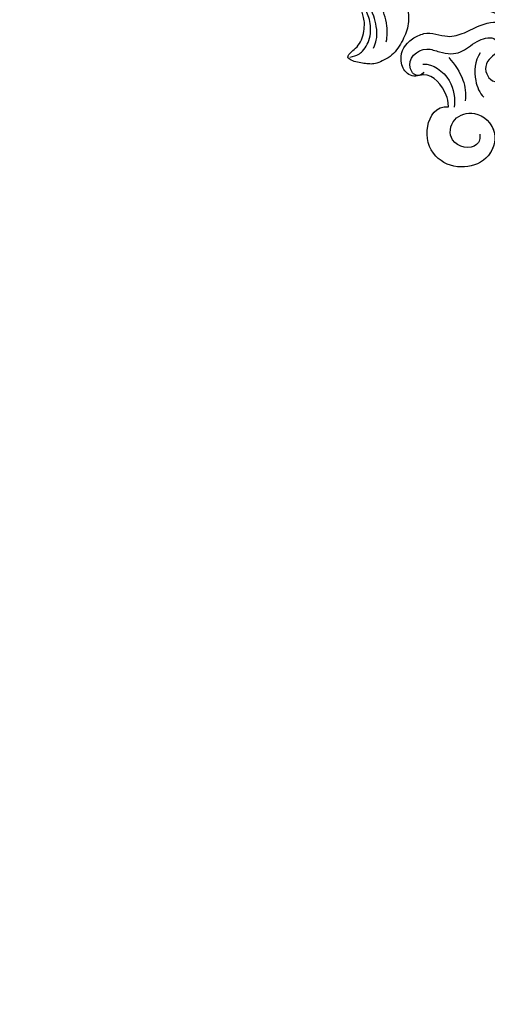
# Model space of a CAD drawing. Units: millimetres. Extents: x 4237 to 8437, y 3463 to 4948.
# Drawn here: x 5202 to 5272, y 4308 to 4455 of the extents above; entities that cross this region are included whole.
import ezdxf

# ---------------------------------------------------------------- set-up
doc = ezdxf.new("R2010")
doc.units = ezdxf.units.MM
doc.linetypes.add('HIDDEN', pattern=[9.525, 6.35, -3.175])
doc.layers.add('A-04.尺寸標註', color=4, linetype='Continuous')
doc.layers.add('H-08.木作(細線)', color=8, linetype='Continuous')
doc.layers.add('logo', color=8, linetype='Continuous', plot=False)
doc.styles.get("Standard").update_dxf_attribs({"font": 'arial.ttf'})
doc.styles.add('新細明體', font='txt')
doc.dimstyles.new('5', dxfattribs={"dimtxt": 12.5, "dimasz": 3.75, "dimexe": 2.5, "dimexo": 2.5, "dimgap": 1.5, "dimtad": 2, "dimdec": 0, "dimtxsty": '新細明體', "dimblk": 'ARCHTICK', "dimcen": 5, "dimclrd": 8, "dimclre": 8, "dimclrt": 4, "dimadec": 0, "dimazin": 0, "dimtfac": 1, "dimtdec": 0, "dimtix": 1, "dimtmove": 2, "dimatfit": 3, "dimldrblk": 'OPEN90', "dimfxl": 1.25, "dimlwd": 9, "dimlwe": 9, "dimarcsym": 0})

# ---------------------------------------------------------------- blocks, each defined once
blk = doc.blocks.new('_ArchTick')
at = {"color": 0, "linetype": 'ByBlock', "const_width": 0.15}
blk.add_lwpolyline([(-0.5, -0.5), (0.5, 0.5)], dxfattribs=at)
blk = doc.blocks.new('*D60')
at = {"layer": 'A-04.尺寸標註', "color": 8, "linetype": 'HIDDEN', "lineweight": 9, "ltscale": 0.5, "transparency": 16777216}
for p, q in [((4915.03, 4347.49), (4915.03, 4777.22)), ((5675.9, 4563.1), (5675.9, 4777.22))]:
    blk.add_line(p, q, dxfattribs=at)
at = {"layer": 'A-04.尺寸標註', "color": 8, "lineweight": 9, "ltscale": 0.5, "transparency": 16777216}
blk.add_line((4915.03, 4774.72), (5675.9, 4774.72), dxfattribs=at)
at = {"layer": 'DEFPOINTS', "color": 0, "ltscale": 0.5, "transparency": 16777216}
for p in [(5675.9, 4774.72), (5675.9, 4560.6), (4915.03, 4344.99)]:
    blk.add_point(p, dxfattribs=at)
at = {"layer": 'A-04.尺寸標註', "color": 8, "lineweight": 9, "ltscale": 0.5, "transparency": 16777216, "xscale": 3.75, "yscale": 3.75, "zscale": 3.75, "rotation": 180}
blk.add_blockref('_ArchTick', (4915.03, 4774.72), dxfattribs=at)
at = {"layer": 'A-04.尺寸標註', "color": 8, "lineweight": 9, "ltscale": 0.5, "transparency": 16777216, "xscale": 3.75, "yscale": 3.75, "zscale": 3.75}
blk.add_blockref('_ArchTick', (5675.9, 4774.72), dxfattribs=at)
at = {"layer": 'A-04.尺寸標註', "color": 4, "ltscale": 0.5, "transparency": 16777216, "insert": (5295.47, 4783.26), "char_height": 12.5, "attachment_point": 5, "style": '新細明體'}
blk.add_mtext('761', dxfattribs=at)
blk = doc.blocks.new('_Open90')
at = {"color": 0, "linetype": 'ByBlock', "lineweight": -2}
for p, q in [((-0.5, 0.5), (0, 0)), ((0, 0), (-1, 0)), ((0, 0), (-0.5, -0.5))]:
    blk.add_line(p, q, dxfattribs=at)
blk = doc.blocks.new('logo')
at = {"layer": 'logo'}
h = blk.add_hatch(color=256, dxfattribs=at)
edge = h.paths.add_edge_path()
edge.add_ellipse((0, 1), major_axis=(0.323, 0.566), ratio=0.659111, start_angle=263.85756, end_angle=429.82505)
edge.add_arc((0, 1), 0.399, 258.99674, 261.058)
edge.add_ellipse((0, 1), major_axis=(0.314, 0.551), ratio=0.659838, start_angle=263.24299, end_angle=428.51951, ccw=False)
edge.add_arc((0, 0), 0.0433, 263.99618, 282.4455)
edge = h.paths.add_edge_path()
edge.add_ellipse((0, 1), major_axis=(0.314, 0.551), ratio=0.659838, start_angle=70.27444, end_angle=262.83939, ccw=False)
edge.add_arc((0, 1), 0.237, 245.23231, 248.25565, ccw=False)
edge.add_ellipse((0, 1), major_axis=(0.323, 0.566), ratio=0.659111, start_angle=71.19986, end_angle=263.58748)
edge.add_arc((0, 0), 0.0389, 266.46583, 288.3928, ccw=False)
edge = h.paths.add_edge_path(flags=17)
edge.add_line((0, 1), (0, 1))
edge.add_arc((0, 1), 0.399, 261.058, 296.46993, ccw=False)
edge.add_ellipse((0, 1), major_axis=(0.314, 0.551), ratio=0.659838, start_angle=68.51951, end_angle=70.27444)
edge.add_arc((0, 1), 0.237, 248.25565, 287.73285)
edge.add_arc((0, 1), 0.155, 119.27349, 139.70057)
edge.add_arc((0, 1), 0.526, 137.2638, 146.32964)
edge.add_arc((1, 0), 0.794, 150.49544, 153.13315)
edge.add_arc((0, 0), 0.799, 100.81859, 103.20768, ccw=False)
edge.add_arc((0, 1), 0.325, 138.92308, 148.89478, ccw=False)
edge.add_arc((1, 0), 0.758, 124.46569, 138.40018, ccw=False)
edge = h.paths.add_edge_path()
edge.add_arc((0, 1), 0.237, 233.35956, 245.23231)
edge.add_ellipse((0, 1), major_axis=(0.323, 0.566), ratio=0.659111, start_angle=69.82505, end_angle=71.19986, ccw=False)
edge.add_arc((0, 1), 0.399, 251.19228, 258.99674, ccw=False)
h.paths.add_polyline_path([(0, 1, -0.021859), (0, 1, -0.004955), (0, 1, 0.012967), (0, 1, 0.223317), (0, 1, 0.425243), (0, 1, 0.393247), (0, 1, -0.084558), (0, 1, 0.019194), (0, 1, 0.004726), (0, 1, 0.021148), (0, 1, -0.080721), (0, 1, -0.104113), (0, 1, -0.094873), (0, 1, -0.207877), (0, 1, -0.223034), (0, 1, -0.16869)], flags=17)
h.paths.add_polyline_path([(0, 1, 0.088592), (0, 1, 0.140724), (0, 1, -0.012272), (0, 1, -0.041532), (0, 1, 0.005558), (0, 1, -0.187874)], flags=17)
h.paths.add_polyline_path([(0, 1, 0.011592), (0, 1, 0.056884), (0, 1, -0.271208), (0, 1, -0.679677), (0, 1, -0.290071), (0, 1, -0.103922), (0, 1, 0.053349), (0, 1, -0.004508), (0, 1, 0.220604), (0, 1, -0.015501), (0, 1, 0.008768), (0, 1, 0.029539), (0, 1, 1.009367)], flags=17)
h.paths.add_polyline_path([(0, 1, -0.008928), (0, 1, -0.347678), (0, 1, 0.00727), (0, 1, -0.035606), (0, 1, 0.01139), (0, 1, 0.012101), (0, 1, 0.461639)], flags=17)
h.paths.add_polyline_path([(0, 1, 0.433181), (0, 1, 0.04486), (0, 1, -0.026783), (0, 1, -0.142026), (0, 1, -0.307429), (0, 1, -0.953401), (0, 1, 0.069613), (0, 1, 0.042891), (0, 1, -0.067719), (0, 1, 0.893379)], flags=17)
h.paths.add_polyline_path([(0, 1, -0.009243), (0, 1, -0.026651), (0, 1, 0.013684), (0, 1, 0.174326), (0, 1, 0.391287), (0, 1, 0.210555), (0, 1), (0, 1, 0.001326), (0, 1, -0.005065), (0, 1, -0.027528), (0, 1, -0.195292), (0, 1, -0.659298)], flags=17)
h.paths.add_polyline_path([(0, 1, 0.023127), (0, 1, 0.184672), (0, 1, 0.098355), (0, 1, -0.009788), (0, 1, -0.240413)], flags=17)
h.paths.add_polyline_path([(0, 1, -0.002039), (0, 1, 0.07599), (0, 1, 0.108431), (0, 1, -0.004552), (0, 1, -0.028332), (0, 1, -0.123708)], flags=17)
h.paths.add_polyline_path([(0, 1, -0.55173), (0, 1, -0.18979), (0, 1, -0.013881), (0, 1, 0.011039), (0, 1, 0.022162), (0, 1, -0.010966), (0, 1, -0.001761), (0, 1, 0.034744), (0, 1, 0.086103), (0, 1, 0.506659), (0, 1, 0.355205), (0, 1, 0.093422), (0, 1, 0.017263), (0, 1, -0.31391)], flags=17)
h.paths.add_polyline_path([(0, 1, -0.009702), (0, 1, -0.004936), (0, 1, -0.035369), (0, 1, -0.002587), (0, 1, 0.014405), (0, 1, -0.020509)], flags=17)
h.paths.add_polyline_path([(0, 1, -0.007857), (0, 1, 0.009702), (0, 1, 0.020509), (0, 1, 0.000681), (0, 1, -0.002588), (0, 0, -0.013713), (0, 1, -0.01198)], flags=17)
h.paths.add_polyline_path([(0, 0, -0.036579), (0, 1, 0.01198), (0, 1, 0.013411), (0, 0, 0.001089), (0, 0, 0.015933), (0, 0, -0.190203), (0, 0, -0.266161), (0, 0, -0.207317), (0, 0, -0.064593), (0, 0, -0.001017), (0, 1, -0.000681), (0, 1, 0.152538), (0, 0, 0.230241), (0, 0, 0.234095), (0, 0, 0.172717), (0, 0, 0.028132), (0, 0, -0.014352), (0, 0, 0.062016), (0, 0, 0.349487), (0, 0, 0.392407), (0, 1, 0.130108), (0, 1, 0.001865), (0, 1, -0.054721), (0, 1, 0.014593), (0, 1, 0.007857), (0, 1, -0.01108), (0, 1, -0.100678), (0, 1, -0.349203), (0, 1, -0.402437), (0, 0, -0.009974), (0, 0, 0.613372), (0, 0, 0.175713), (0, 0, -0.002484), (0, 0, -0.463644), (0, 0, -0.513768), (0, 0, -0.075052), (0, 0, 0.007944)], flags=17)
h.paths.add_polyline_path([(0, 0, -0.062016), (0, 0, -0.007786), (0, 0, 0.027572), (0, 0, 0.0582), (0, 0, 0.26466), (0, 0, 0.315327), (0, 0, -0.025867), (0, 0, -0.380363), (0, 0, -0.153954), (0, 0, -0.090831)], flags=17)
h.paths.add_polyline_path([(0, 0, 0.336432), (0, 0, 0.025867), (0, 0, 0.026394), (0, 0, -0.025927), (0, 0, -0.173285), (0, 0, -0.685315), (0, 0, -0.491027), (0, 0, -0.040547), (0, 0, 0.025927), (0, 0, 0.139653), (0, 0, 1.004843)], flags=17)
h.paths.add_polyline_path([(0, 1, 0.143839), (0, 1, 0.069213), (0, 1, -0.088592), (0, 1, 0.404636)], flags=17)
h.paths.add_polyline_path([(0, 1, -0.01627), (0, 1, -0.069213), (0, 1, 0.037626), (0, 1, -0.082213), (0, 1, 0.004306), (0, 1, 0.008989), (0, 1, -0.006474), (0, 1, -0.136946), (0, 1, 0.054668)], flags=17)
for points in [[(0, 1, 0.019194), (0, 1, 0.004726), (0, 1, -0.044587), (0, 1, -0.07623), (0, 1, -0.235864), (0, 1, -0.450297), (0, 1, -0.16869), (0, 1, -0.021859), (0, 1, -0.004955), (0, 1, 0.012967), (0, 1, 0.223317), (0, 1, 0.425243), (0, 1, 0.393247), (0, 1, -0.084558)], [(0, 1, -0.206522), (0, 1, 0.207877), (0, 1, 0.024305), (0, 1, -0.043373)], [(0, 1, -0.011039), (0, 1, -0.017263), (0, 1, 0.004552), (0, 1, 0.002587), (0, 1, 0.035369)]]:
    blk.add_hatch(color=256, dxfattribs=at).paths.add_polyline_path(points)
h = blk.add_hatch(color=256, dxfattribs=at)
h.paths.add_polyline_path([(0, 1, 0.041532), (0, 1, 0.012272), (0, 1, 0.004508), (0, 1, -0.053349), (0, 1, -0.056884), (0, 1, 0.008928)])
h.paths.add_polyline_path([(0, 1, -0.008989), (0, 1, 0.010425), (0, 1, 0.004955), (0, 1, -0.019194)])
h.paths.add_polyline_path([(0, 1, 0.136946), (0, 1, -0.008768), (0, 1, 0.015501)])
h.paths.add_polyline_path([(0, 1, 0.026783), (0, 1, 0.026651), (0, 1, -0.023127), (0, 1, -0.042891)])
h.paths.add_polyline_path([(0, 1, -0.01139), (0, 1, -0.098355), (0, 1, 0.027528), (0, 1, 0.005065), (0, 1, 0.002039)])
h = blk.add_hatch(color=256, dxfattribs=at)
edge = h.paths.add_edge_path()
edge.add_ellipse((0, 1), major_axis=(0.314, 0.551), ratio=0.659838, start_angle=68.51951, end_angle=70.27444, ccw=False)
edge.add_arc((0, 1), 0.399, 258.99674, 261.058, ccw=False)
edge.add_ellipse((0, 1), major_axis=(0.323, 0.566), ratio=0.659111, start_angle=69.82505, end_angle=71.19986)
edge.add_arc((0, 1), 0.237, 245.23231, 248.25565)
blk.add_line((0, 1), (0, 1), dxfattribs=at)
blk.add_line((0, 1), (0, 1), dxfattribs=at)
at = {"layer": 'logo', "lineweight": 0}
blk.add_line((0, 1), (0, 1), dxfattribs=at)
blk.add_line((0, 1), (0, 1), dxfattribs=at)
at = {"layer": 'logo'}
for points in [[(0, 1, 0.200172), (0, 1, -0.066965)], [(0, 1, 0.002733), (0, 1)], [(0, 1, 0.060876), (0, 1, 0.137716), (0, 1, -0.393247), (0, 1, 79.578459)], [(0, 1, -0.425243), (0, 1, -0.223317), (0, 1, -0.027703), (0, 1, 0.082213), (0, 1, -0.037626), (0, 1, -0.143839), (0, 1, -0.872775)], [(0, 1, 0.089367), (0, 1, 0.028397)], [(0, 1, 0.039578), (0, 1, 0.021193), (0, 1, 0.700396)], [(0, 1, 0.021148), (0, 1, 0.658186)], [(0, 1, -0.434531), (0, 1, -0.16869), (0, 1, 0.909183)], [(0, 1, -0.056349), (0, 1, 0.070229), (0, 1, 0.769245)], [(0, 1, -0.105013), (0, 1, 0.404636), (0, 1, 1.743742)], [(0, 1, 0.216717), (0, 1, 0.638327)], [(0, 1, -0.329321), (0, 1, -0.679677), (0, 1, 0.415871)], [(0, 1, -0.290071), (0, 1, -0.539799), (0, 1, 0.00727), (0, 1, -1.51475)], [(0, 1, 0.187874), (0, 1, 0.783226)], [(0, 1, -0.026083), (0, 1, -1.009367), (0, 1, 0.624773)], [(0, 1, -0.416943), (0, 1, 0.828532)], [(0, 1, -0.513007), (0, 1, -1.702754)], [(0, 1, -0.015466), (0, 1, 0.608014)], [(0, 1, -0.338614), (0, 1, -0.659298), (0, 1, -0.100316), (0, 1, 0.893379), (0, 1, 0.433181), (0, 1, 0.289299), (0, 1, 0.081086), (0, 1, -0.684784)], [(0, 1, -0.210555), (0, 1, -0.391287), (0, 1, -0.174326), (0, 1, -0.110406), (0, 1, 0.953401), (0, 1)], [(0, 1, 0.307429), (0, 1, 0.446432), (0, 1, 0.145269), (0, 1, -0.214979)], [(0, 1, 0.059536), (0, 1, 0.18979), (0, 1, 0.55173), (0, 1, 0.38162), (0, 0, -0.007944), (0, 0, -0.007944)], [(0, 0, -0.035926), (0, 0, -0.172717), (0, 0, -0.234095), (0, 0, -0.230241), (0, 0, -0.17359), (0, 1)], [(0, 1, 0.111049), (0, 1, 0.147976), (0, 1, 0.393525)], [(0, 1, 0.086103), (0, 1, 0.506659), (0, 1, 0.355205), (0, 1, 0.113269), (0, 1, 0.583131)], [(0, 1, 0.016972), (0, 0, -0.190203), (0, 0, -0.266161), (0, 0, -0.290937), (0, 1, 0.211969)], [(0, 1, -0.035274), (0, 1, -0.003626), (0, 1, 0.389489)], [(0, 1, -0.130108), (0, 1, -0.392407), (0, 0, -0.420619), (0, 0, -0.420619)], [(0, 1, -0.023063), (0, 1, -0.100678), (0, 1, -0.349203), (0, 1, -0.402437), (0, 0, -0.247136)], [(0, 0, -0.175713), (0, 0, -0.613372), (0, 0)], [(0, 1, 0.241802), (0, 1, 0.575938)], [(0, 0, 0.009974), (0, 0, 0.009974)], [(0, 0, 0.090831), (0, 0, 0.169704), (0, 0)], [(0, 0, 0.513768), (0, 0, 0.463644), (0, 0, 0.463644)], [(0, 0, -0.075052), (0, 0)], [(0, 0, -0.166662), (0, 0, -0.70739)]]:
    blk.add_lwpolyline(points, format="xyb", dxfattribs=at)
at = {"layer": 'logo', "lineweight": 0}
for centre, radius, start, end in [((0, 1), 0.0345, 330.44396, 85.99132), ((0, 1), 0.227, 292.23667, 335.222), ((0, 1), 0.581, 283.4362, 286.61732), ((0, 1), 0.187, 179.54831, 182.07819), ((0, 1), 0.256, 281.55387, 286.63221), ((0, 0), 0.406, 108.69584, 111.20893), ((3, -4), 5.41, 114.07039, 114.474), ((0, 1), 0.256, 299.16087, 307.12047), ((0, 1), 0.262, 310.20086, 329.88565), ((0, 1), 0.0613, 327.27994, 74.75788), ((0, 1), 0.137, 82.22764, 160.44886), ((0, 1), 0.581, 279.48024, 283.4362), ((0, 1), 0.187, 109.83802, 179.54831), ((0, 1), 0.136, 244.37576, 335.62597), ((0, 1), 0.0627, 337.30852, 63.01001), ((0, 0), 0.103, 81.5328, 111.18472), ((3, -4), 5.41, 113.64287, 114.07039), ((0, 1), 0.256, 286.63221, 299.16087), ((0, 0), 0.406, 111.20893, 114.55321), ((0, 1), 0.187, 183.20941, 185.00998), ((0, 0), 0.577, 112.99817, 115.53742), ((0, 0), 0.29, 94.03737, 117.03352), ((0, 1), 0.0267, 8.50985, 85.50725), ((0, 1), 0.111, 267.17501, 354.86171), ((0, 0), 0.0251, 327.19937, 93.29452), ((0, 0), 0.0241, 86.75602, 126.61951), ((-1, 0), 1.36, 4.22664, 4.79591), ((-1, 0), 1.36, 3.67682, 5.49741), ((0, 1), 0.187, 185.00998, 193.38953), ((0, 0), 0.577, 115.53742, 118.28294), ((0, 0), 0.281, 122.37402, 125.44738), ((0, 0), 0.273, 124.97613, 186.87898), ((0, 0), 0.545, 7.54291, 8.14878), ((1, 1), 0.32, 186.78971, 186.94575), ((0, 0), 0.329, 122.09656, 156.78822), ((0, 2), 0.875, 285.31087, 288.86325), ((0, 0), 0.462, 102.25666, 104.26615), ((0, 1), 0.131, 121.80363, 128.57159), ((0, 1), 0.101, 147.82947, 328.89781), ((-1, 1), 0.874, 336.95897, 339.61543), ((0, 1), 0.114, 23.28519, 36.30794), ((0, 1), 0.116, 281.76526, 342.46144), ((0, 1), 0.0664, 143.30478, 280.11702), ((0, 1), 0.11, 60.18609, 124.88983), ((0, 1), 0.114, 36.30794, 60.04003), ((0, 1), 0.116, 342.46144, 354.67645), ((0, 1), 0.286, 163.36783, 164.40097), ((0, 1), 0.131, 40.85046, 90.61205), ((0, 1), 0.13, 31.69606, 41.20895), ((0, 1), 0.131, 38.03812, 40.85046), ((0, 1), 0.286, 163.36783, 164.40097), ((0, 1), 0.116, 342.46144, 354.67645), ((0, 1), 0.114, 23.28519, 36.30794), ((-1, 1), 0.874, 339.61543, 341.66153), ((-1, 1), 0.874, 339.61543, 341.66153), ((0, 1), 0.114, 306.5995, 23.28519), ((2, -3), 4.02, 115.89936, 117.56561), ((0, 1), 0.0383, 297.535, 305.69187), ((0, 1), 0.211, 240.93811, 243.54842), ((-1, 2), 1.97, 292.29143, 295.06453), ((0, 1), 0.13, 292.57645, 31.69606), ((-1, 2), 1.97, 291.82411, 292.29143), ((0, 1), 0.155, 239.21941, 256.60152), ((0, 1), 0.321, 258.87005, 283.6239), ((1, 1), 0.32, 182.44531, 183.48862), ((0, 1), 0.581, 272.98878, 279.48024), ((0, 1), 0.211, 243.54842, 271.75689), ((0, 0), 0.406, 114.55321, 116.77663), ((0, 1), 0.187, 182.07819, 183.20941), ((0, 1), 0.256, 273.45121, 281.55387), ((0, 1), 0.321, 283.6239, 284.21674), ((1, 1), 0.32, 183.48862, 186.78971), ((0, 0), 0.329, 117.39682, 122.09656), ((0, 1), 0.0622, 70.67896, 164.3644), ((0, 1), 0.064, 167.09192, 177.36611), ((0, 0), 0.117, 96.28097, 102.41777), ((0, 1), 0.0419, 133.7672, 166.10091), ((0, 1), 0.0367, 83.49639, 151.85224), ((0, 1), 0.0217, 251.39684, 65.93064), ((0, 0), 0.117, 80.35254, 96.28097), ((0, 1), 0.0419, 166.10091, 175.92485), ((0, 0), 0.123, 80.82279, 96.31926), ((0, 1), 0.0353, 243.92629, 51.03406), ((0, 0), 0.123, 96.31926, 101.61865), ((0, 1), 0.064, 183.47272, 225.32498), ((0, 1), 0.0383, 275.06594, 297.535), ((0, 1), 0.211, 238.69501, 240.93811), ((0, 1), 0.0419, 175.92485, 229.9973), ((0, 0), 0.117, 96.28097, 102.41777), ((0, 1), 0.064, 177.36611, 183.47272), ((0, 0), 0.123, 96.31926, 101.61865), ((0, 1), 0.0419, 166.10091, 175.92485), ((0, 1), 0.064, 177.36611, 183.47272), ((0, 0), 0.117, 102.41777, 105.55365), ((0, 1), 0.0386, 98.60463, 138.15974), ((0, 1), 0.027, 151.64247, 237.12153), ((0, 1), 0.0459, 234.58586, 282.14672), ((-1, 2), 1.97, 291.5203, 291.82411), ((0, 1), 0.155, 238.05855, 239.21941), ((0, 1), 0.064, 225.32498, 231.63237), ((0, 1), 0.0383, 230.86464, 275.06594), ((0, 1), 0.0177, 105.75255, 239.33976), ((0, 0), 0.123, 101.61865, 103.73682), ((0, 1), 0.226, 95.64848, 115.89946), ((0, 1), 0.286, 131.32661, 163.36783), ((0, 1), 0.131, 38.03812, 40.85046), ((0, 1), 0.13, 31.69606, 41.20895), ((-1, 1), 0.874, 341.66153, 342.93543), ((0, 1), 0.291, 117.43284, 159.99428), ((0, 1), 0.101, 81.24388, 113.98479), ((0, 1), 0.286, 115.48938, 131.32661), ((0, 1), 0.226, 95.64848, 115.89946), ((0, 1), 0.0392, 258.55019, 346.67021), ((0, 1), 0.226, 115.89946, 119.62788), ((0, 1), 0.286, 115.48938, 131.32661), ((1, 0), 0.935, 112.64858, 121.26776), ((0, 1), 0.618, 283.27444, 302.07394), ((0, 0), 0.799, 99.8317, 100.81859), ((0, 1), 0.325, 148.89478, 150.95476), ((0, 0), 0.462, 104.26615, 105.74977), ((0, 1), 0.131, 90.61205, 121.80363), ((0, 2), 0.875, 288.86325, 301.37978), ((0, 0), 0.799, 100.81859, 103.20768), ((1, 0), 0.794, 153.13315, 154.26871), ((0, 0), 0.462, 105.74977, 110.14825), ((0, 1), 0.325, 148.89478, 150.95476), ((0, 0), 0.462, 105.74977, 110.14825), ((1, 0), 0.794, 154.26871, 155.35183), ((-1, 1), 0.5, 339.92958, 350.14136), ((0, 1), 0.225, 324.21419, 341.65106), ((0, 1), 0.111, 272.2715, 325.35734), ((0, 1), 0.0336, 149.76878, 246.73644), ((0, 1), 0.292, 119.85227, 158.15261), ((0, 0), 0.462, 110.14825, 115.15718), ((1, 0), 0.794, 153.13315, 154.26871), ((0, 0), 0.799, 103.20768, 106.17924), ((0, 1), 0.28, 114.73617, 165.0904), ((0, 1), 0.0374, 171.83477, 263.98385), ((0, 1), 0.146, 267.58444, 353.45274), ((0, 1), 0.325, 150.95476, 170.28805), ((1, 0), 0.758, 124.46569, 138.40018), ((0, 1), 0.399, 251.19228, 296.46993), ((0, 1), 0.155, 119.27349, 139.70057), ((0, 1), 0.526, 137.2638, 146.32964), ((1, 0), 0.794, 150.49544, 153.13315), ((0, 0), 0.799, 100.81859, 103.20768), ((0, 1), 0.325, 138.92308, 148.89478), ((0, 0), 0.113, 165.27667, 167.5624), ((0, 0), 0.0148, 48.98775, 148.48579), ((0, 0), 0.016, 301.30373, 50.07426), ((0, 1), 0.0724, 235.2903, 252.45866), ((0, 0), 0.166, 155.20302, 207.06659), ((1, 0), 0.32, 175.94934, 185.55578), ((0, 1), 0.136, 244.37576, 258.57062), ((1, 0), 0.32, 175.94934, 185.55578), ((0, 0), 0.038, 179.29215, 192.61564), ((0, 0), 0.142, 192.91541, 252.21146), ((0, 0), 0.106, 252.02832, 322.0343), ((0, 0), 0.104, 219.3152, 312.34946), ((0, 0), 0.143, 189.15546, 227.68181), ((0, 0), 0.0389, 177.69163, 252.06991), ((0, 0), 0.0248, 345.86404, 166.41764), ((0, 0), 0.0433, 213.0653, 252.38889), ((0, 0), 0.0192, 85.25049, 222.94417), ((0, 0), 0.0263, 331.25062, 75.8597), ((0, 0), 0.0917, 317.73654, 327.02424), ((0, 0), 0.0433, 252.38889, 295.424), ((0, 0), 0.0389, 252.06991, 306.69195)]:
    blk.add_arc(centre, radius, start, end, dxfattribs=at)
at = {"layer": 'logo'}
for major_axis, ratio in [((0.314, 0.551), 0.659838), ((0.323, 0.566), 0.659111)]:
    blk.add_ellipse((0, 1), major_axis=major_axis, ratio=ratio, dxfattribs=at)
at = {"layer": 'logo', "insert": (0, 0), "char_height": 0.0564, "width": 0.764, "attachment_point": 1}
blk.add_mtext('{\\fVerdana|b0|i1|c0|p34;GOODWARE}', dxfattribs=at)
blk = doc.blocks.new('SE-21111L-d')
at = {"layer": 'H-08.木作(細線)'}
for centre, radius, start, end in [((65.73, 10.15), 107.47, 134.2543, 264.073), ((65.73, 10.15), 107.47, 134.2543, 264.073), ((66.25, 10.44), 104.23, 143.4009, 263.7669), ((66.25, 10.44), 104.23, 143.4009, 263.7669), ((66.25, 10.44), 104.23, 143.4009, 263.7669)]:
    blk.add_arc(centre, radius, start, end, dxfattribs=at)
for points, knots in [([(57.74, 124.51), (57.87, 124.27), (58.71, 123.59), (60.59, 123.89), (61.81, 126.78), (60.76, 128.84), (57.72, 130.81), (54.83, 129.79), (52.22, 130.88), (49.66, 132.63), (46.89, 133.38), (44.13, 131.77), (44.4, 129.19), (46.31, 127.92), (46.1, 126.2), (44.43, 125.59), (40.73, 125.56), (41.19, 128.52), (43.26, 130.26), (41.37, 133.36), (37.25, 131.28), (34.12, 131.14), (30.9, 131.18), (29.14, 129.33), (29.76, 126.62), (32.19, 126.15), (32.08, 124.06), (30.38, 123.15), (27.7, 123.41), (27.64, 125.74), (28.8, 128.22), (26.38, 130.75), (22.45, 127.75), (18.91, 127.79), (13.69, 127.11), (13.56, 123.4), (15.66, 122.88), (16.89, 121.03), (14.83, 119.45), (11.67, 119.22), (12.22, 121.49), (13.85, 123.08), (11.21, 125.68), (7.47, 125.02), (5.56, 120.06), (0.16, 121.91), (-2.78, 118.38), (-0.92, 115.06), (3.36, 116.09), (2.21, 112.76), (-0.08, 113.38), (-0.77, 111.39), (-3.25, 111.19), (-3.37, 113.63), (-4.19, 115.52), (-7.81, 116.72), (-9.11, 112), (-13.15, 110.74), (-16.07, 110.76), (-19.8, 110.26), (-21.05, 104.84), (-17.05, 105.22), (-14.93, 102.57), (-16.69, 99.89), (-19.32, 99.27), (-21.6, 100.99), (-20.25, 103.55), (-24.01, 105.17), (-26.24, 101.8), (-28.16, 98.48), (-31.04, 95.71), (-34.7, 94.89), (-36.26, 92.35), (-35.54, 89.11), (-33.83, 90.14), (-32.44, 89.47), (-31.55, 87.44), (-34.14, 86.51), (-34.06, 84.27), (-36.12, 83.55), (-37.09, 85.1), (-36.55, 87.99), (-40.54, 89.02), (-43.36, 85.83), (-43.91, 82.44), (-44.73, 79.17), (-45.72, 78.07)], [0, 0, 0, 0, 0.906371, 3.003465, 4.954103, 8.70578, 10.306849, 13.615303, 16.292689, 19.085779, 22.900013, 24.70707, 27.306234, 29.112024, 30.029042, 31.077651, 35.091542, 36.395142, 38.17608, 40.567259, 44.372878, 48.42189, 51.490651, 53.213524, 55.442378, 58.088123, 58.919617, 60.919226, 63.34018, 64.776609, 66.8709, 68.882338, 71.96511, 78.870051, 82.619721, 84.951775, 87.246676, 88.410292, 90.7178, 93.531551, 94.519924, 96.799591, 99.375025, 102.874058, 106.575718, 112.923317, 115.379338, 118.394607, 121.745354, 123.503072, 125.48378, 127.160461, 128.808988, 131.073213, 132.996258, 134.960057, 140.617107, 143.166006, 147.246801, 149.489674, 154.002544, 156.819917, 159.242333, 161.830012, 164.357581, 166.170145, 168.136648, 171.344209, 174.773292, 179.01908, 183.285806, 186.229473, 189.708246, 191.800916, 192.917596, 194.52971, 195.923697, 198.428578, 200.471045, 201.614104, 203.705172, 205.589709, 208.096066, 212.325389, 216.973526, 219.423831, 219.423831, 219.423831, 219.423831]), ([(58.42, 123.93), (59.06, 123.64), (60.59, 123.89), (61.81, 126.78), (60.76, 128.84), (57.72, 130.81), (54.83, 129.79), (52.22, 130.88), (49.66, 132.63), (46.89, 133.38), (44.13, 131.77), (44.4, 129.19), (46.31, 127.92), (46.1, 126.2), (44.43, 125.59), (40.73, 125.56), (41.19, 128.52), (43.26, 130.26), (41.37, 133.36), (37.25, 131.28), (34.12, 131.14), (30.9, 131.18), (29.14, 129.33), (29.76, 126.62), (32.19, 126.15), (32.08, 124.06), (30.38, 123.15), (27.7, 123.41), (27.64, 125.74), (28.8, 128.22), (26.38, 130.75), (22.45, 127.75), (18.91, 127.79), (13.69, 127.11), (13.56, 123.4), (15.66, 122.88), (16.89, 121.03), (14.83, 119.45), (11.67, 119.22), (12.22, 121.49), (13.85, 123.08), (11.21, 125.68), (7.47, 125.02), (5.56, 120.06), (0.16, 121.91), (-2.78, 118.38), (-0.92, 115.06), (3.36, 116.09), (2.21, 112.76), (-0.08, 113.38), (-0.77, 111.39), (-3.25, 111.19), (-3.37, 113.63), (-4.19, 115.52), (-7.81, 116.72), (-9.11, 112), (-13.15, 110.74), (-16.07, 110.76), (-19.8, 110.26), (-21.05, 104.84), (-17.05, 105.22), (-14.93, 102.57), (-16.69, 99.89), (-19.32, 99.27), (-21.6, 100.99), (-20.25, 103.55), (-24.01, 105.17), (-26.24, 101.8), (-28.16, 98.48), (-31.04, 95.71), (-34.7, 94.89), (-36.26, 92.35), (-35.54, 89.11), (-33.83, 90.14), (-32.44, 89.47), (-31.55, 87.44), (-34.14, 86.51), (-34.06, 84.27), (-36.12, 83.55), (-37.09, 85.1), (-36.55, 87.99), (-40.54, 89.02), (-43.36, 85.83), (-43.91, 82.44), (-44.73, 79.17), (-45.72, 78.07)], [0.921059, 0.921059, 0.921059, 0.921059, 3.003465, 4.954103, 8.70578, 10.306849, 13.615303, 16.292689, 19.085779, 22.900013, 24.70707, 27.306234, 29.112024, 30.029042, 31.077651, 35.091542, 36.395142, 38.17608, 40.567259, 44.372878, 48.42189, 51.490651, 53.213524, 55.442378, 58.088123, 58.919617, 60.919226, 63.34018, 64.776609, 66.8709, 68.882338, 71.96511, 78.870051, 82.619721, 84.951775, 87.246676, 88.410292, 90.7178, 93.531551, 94.519924, 96.799591, 99.375025, 102.874058, 106.575718, 112.923317, 115.379338, 118.394607, 121.745354, 123.503072, 125.48378, 127.160461, 128.808988, 131.073213, 132.996258, 134.960057, 140.617107, 143.166006, 147.246801, 149.489674, 154.002544, 156.819917, 159.242333, 161.830012, 164.357581, 166.170145, 168.136648, 171.344209, 174.773292, 179.01908, 183.285806, 186.229473, 189.708246, 191.800916, 192.917596, 194.52971, 195.923697, 198.428578, 200.471045, 201.614104, 203.705172, 205.589709, 208.096066, 212.325389, 216.973526, 219.423831, 219.423831, 219.423831, 219.423831]), ([(58.42, 123.93), (59.06, 123.64), (60.59, 123.89), (61.81, 126.78), (60.76, 128.84), (57.72, 130.81), (54.83, 129.79), (52.22, 130.88), (49.66, 132.63), (46.89, 133.38), (44.13, 131.77), (44.4, 129.19), (46.31, 127.92), (46.1, 126.2), (44.43, 125.59), (40.73, 125.56), (41.19, 128.52), (43.26, 130.26), (41.37, 133.36), (37.25, 131.28), (34.12, 131.14), (30.9, 131.18), (29.14, 129.33), (29.76, 126.62), (32.19, 126.15), (32.08, 124.06), (30.38, 123.15), (27.7, 123.41), (27.64, 125.74), (28.8, 128.22), (26.38, 130.75), (22.45, 127.75), (18.91, 127.79), (13.69, 127.11), (13.56, 123.4), (15.66, 122.88), (16.89, 121.03), (14.83, 119.45), (11.67, 119.22), (12.22, 121.49), (13.85, 123.08), (11.21, 125.68), (7.47, 125.02), (5.56, 120.06), (0.16, 121.91), (-2.78, 118.38), (-0.92, 115.06), (3.36, 116.09), (2.21, 112.76), (-0.08, 113.38), (-0.77, 111.39), (-3.25, 111.19), (-3.37, 113.63), (-4.19, 115.52), (-7.81, 116.72), (-9.11, 112), (-13.15, 110.74), (-16.07, 110.76), (-19.8, 110.26), (-21.05, 104.84), (-17.05, 105.22), (-14.93, 102.57), (-16.69, 99.89), (-19.32, 99.27), (-21.6, 100.99), (-20.25, 103.55), (-24.01, 105.17), (-26.24, 101.8), (-28.16, 98.48), (-31.04, 95.71), (-34.7, 94.89), (-36.26, 92.35), (-35.54, 89.11), (-33.83, 90.14), (-32.44, 89.47), (-31.55, 87.44), (-34.14, 86.51), (-34.06, 84.27), (-36.12, 83.55), (-37.09, 85.1), (-36.55, 87.99), (-40.54, 89.02), (-43.36, 85.83), (-43.91, 82.44), (-44.73, 79.17), (-45.72, 78.07)], [0.921059, 0.921059, 0.921059, 0.921059, 3.003465, 4.954103, 8.70578, 10.306849, 13.615303, 16.292689, 19.085779, 22.900013, 24.70707, 27.306234, 29.112024, 30.029042, 31.077651, 35.091542, 36.395142, 38.17608, 40.567259, 44.372878, 48.42189, 51.490651, 53.213524, 55.442378, 58.088123, 58.919617, 60.919226, 63.34018, 64.776609, 66.8709, 68.882338, 71.96511, 78.870051, 82.619721, 84.951775, 87.246676, 88.410292, 90.7178, 93.531551, 94.519924, 96.799591, 99.375025, 102.874058, 106.575718, 112.923317, 115.379338, 118.394607, 121.745354, 123.503072, 125.48378, 127.160461, 128.808988, 131.073213, 132.996258, 134.960057, 140.617107, 143.166006, 147.246801, 149.489674, 154.002544, 156.819917, 159.242333, 161.830012, 164.357581, 166.170145, 168.136648, 171.344209, 174.773292, 179.01908, 183.285806, 186.229473, 189.708246, 191.800916, 192.917596, 194.52971, 195.923697, 198.428578, 200.471045, 201.614104, 203.705172, 205.589709, 208.096066, 212.325389, 216.973526, 219.423831, 219.423831, 219.423831, 219.423831]), ([(58.42, 123.93), (59.07, 123.78), (60.89, 125.66), (58.62, 128.51), (55.01, 127.48), (52.51, 127.62), (50.64, 129.82), (47.89, 131.05), (46.18, 128.92), (49.35, 126.93), (47.68, 123.29), (45.19, 124.72), (42.53, 125.16), (39.8, 123.86), (37.85, 126.42), (41.86, 128.5), (39.22, 131.83), (37, 128.25), (34.51, 128.25), (32.11, 129.49), (30.91, 127.44), (33.09, 126.01), (35.28, 124.8), (34.03, 121.11), (30.54, 123.15), (27.91, 120.33), (26.24, 121.18), (26.71, 124.16), (27.26, 127.53), (25.5, 128.6), (23.65, 126.43), (21.15, 125.78), (18.48, 125.8), (15.03, 127.04), (14.11, 124.95), (14.31, 124.47)], [0, 0, 0, 0, 1.333419, 5.090846, 6.624336, 9.683685, 12.393461, 14.620314, 16.214103, 18.653654, 21.712278, 25.794058, 27.805252, 30.479785, 32.374413, 35.619755, 37.950368, 40.257085, 44.246092, 45.768652, 47.184398, 49.410131, 52.115847, 55.416578, 57.705455, 59.672862, 63.072709, 65.126414, 68.097765, 69.090311, 71.520995, 73.529524, 77.003914, 79.890612, 81.006435, 81.006435, 81.006435, 81.006435]), ([(58.42, 123.93), (59.07, 123.78), (60.89, 125.66), (58.62, 128.51), (55.01, 127.48), (52.51, 127.62), (50.64, 129.82), (47.89, 131.05), (46.18, 128.92), (49.35, 126.93), (47.68, 123.29), (45.19, 124.72), (42.53, 125.16), (39.8, 123.86), (37.85, 126.42), (41.86, 128.5), (39.22, 131.83), (37, 128.25), (34.51, 128.25), (32.11, 129.49), (30.91, 127.44), (33.09, 126.01), (35.28, 124.8), (34.03, 121.11), (30.54, 123.15), (27.91, 120.33), (26.24, 121.18), (26.71, 124.16), (27.26, 127.53), (25.5, 128.6), (23.65, 126.43), (21.15, 125.78), (18.48, 125.8), (15.03, 127.04), (14.11, 124.95), (14.31, 124.47)], [0, 0, 0, 0, 1.333419, 5.090846, 6.624336, 9.683685, 12.393461, 14.620314, 16.214103, 18.653654, 21.712278, 25.794058, 27.805252, 30.479785, 32.374413, 35.619755, 37.950368, 40.257085, 44.246092, 45.768652, 47.184398, 49.410131, 52.115847, 55.416578, 57.705455, 59.672862, 63.072709, 65.126414, 68.097765, 69.090311, 71.520995, 73.529524, 77.003914, 79.890612, 81.006435, 81.006435, 81.006435, 81.006435]), ([(49.64, 128.18), (50.33, 126.87), (50.33, 124.37), (49.16, 122.17), (48.48, 121.61)], [0, 0, 0, 0, 4.148692, 6.896707, 6.896707, 6.896707, 6.896707]), ([(49.64, 128.18), (50.33, 126.87), (50.33, 124.37), (49.16, 122.17), (48.48, 121.61)], [0, 0, 0, 0, 4.148692, 6.896707, 6.896707, 6.896707, 6.896707]), ([(54.26, 127.04), (53.22, 126.05), (51.75, 124.35), (51.13, 121.88), (51.19, 120.81)], [0, 0, 0, 0, 4.143931, 7.294696, 7.294696, 7.294696, 7.294696]), ([(58, 125.69), (56.53, 125.87), (53.42, 124.18), (52.67, 120.94), (52.72, 119.72)], [0, 0, 0, 0, 4.640864, 8.603454, 8.603454, 8.603454, 8.603454]), ([(58, 125.69), (56.53, 125.87), (53.42, 124.18), (52.67, 120.94), (52.72, 119.72)], [0, 0, 0, 0, 4.640864, 8.603454, 8.603454, 8.603454, 8.603454]), ([(53.58, 119.7), (53.71, 120.5), (54.4, 122.34), (56.46, 124.52), (58.22, 124.01), (58.42, 123.93)], [0, 0, 0, 0, 1.458532, 6.131581, 6.808669, 6.808669, 6.808669, 6.808669]), ([(53.58, 119.7), (53.71, 120.5), (54.4, 122.34), (56.46, 124.52), (58.22, 124.01), (58.42, 123.93)], [0, 0, 0, 0, 1.458532, 6.131581, 6.808669, 6.808669, 6.808669, 6.808669]), ([(53.58, 119.7), (53.71, 120.5), (54.4, 122.34), (56.46, 124.52), (58.22, 124.01), (58.42, 123.93)], [0, 0, 0, 0, 1.458532, 6.131581, 6.808669, 6.808669, 6.808669, 6.808669]), ([(48.56, 116.04), (48.36, 115.52), (48.8, 113.44), (53.27, 113.99), (53.05, 118.25), (49.14, 119.73), (45.57, 116.82), (46.73, 112.14), (51.07, 110.4), (55.33, 111.74), (57.17, 116.2), (55.47, 119.66), (53.58, 119.7)], [0, 0, 0, 0, 1.683538, 5.430763, 8.474471, 11.405815, 15.411586, 19.363914, 23.130337, 27.31328, 31.986737, 36.081865, 36.081865, 36.081865, 36.081865]), ([(47.02, 117.63), (46.76, 117.3), (45.85, 115.69), (46.73, 112.14), (51.07, 110.4), (55.33, 111.74), (57.17, 116.2), (55.47, 119.66), (53.58, 119.7)], [14.234629, 14.234629, 14.234629, 14.234629, 15.411586, 19.363914, 23.130337, 27.31328, 31.986737, 36.081865, 36.081865, 36.081865, 36.081865]), ([(46.36, 114.35), (46.53, 113.7), (47.49, 111.83), (51.07, 110.4), (55.33, 111.74), (57.17, 116.2), (55.47, 119.66), (53.58, 119.7)], [17.496612, 17.496612, 17.496612, 17.496612, 19.363914, 23.130337, 27.31328, 31.986737, 36.081865, 36.081865, 36.081865, 36.081865]), ([(-38.54, 47.88), (-41.06, 40.91), (-46.11, 24.22), (-47.81, -4.14), (-38.94, -35.35), (-21.22, -67.08), (6.74, -90.82), (35.01, -102.58), (54.68, -106.29), (63.7, -102.96), (66.54, -99.51), (66.88, -97.7), (66.93, -97.46)], [0, 0, 0, 0, 22.301407, 52.154689, 83.553633, 118.402266, 159.937961, 190.430817, 210.413884, 216.209959, 221.003909, 221.755012, 221.755012, 221.755012, 221.755012])]:
    blk.add_open_spline(points, degree=3, knots=knots, dxfattribs=at)
at = {"layer": 'H-08.木作(細線)', "xscale": 0.002, "yscale": 0.002, "zscale": 0.002}
blk.add_blockref('logo', (61.23, 127.45), dxfattribs=at)
blk = doc.blocks.new('SE-21127L')
at = {"layer": 'H-08.木作(細線)'}
for points in [[(-87.47, -31.82), (-86.26, -32.12), (-84.86, -32.47), (-83.85, -32.52), (-83.05, -32.52), (-82.4, -32.52), (-80.64, -32.32), (-78.58, -31.97), (-75.4, -31.1), (-73.39, -30.5), (-71.74, -29.85), (-70.07, -29.03), (-68.31, -27.93), (-65.05, -25.97), (-63.34, -24.61), (-61.85, -23.2), (-61.21, -22.58), (-58.36, -19.94), (-56.75, -18.37), (-56.25, -17.71), (-55.37, -16.16), (-54.11, -14.27), (-53.95, -14.09), (-53.67, -8.52), (-52.86, -5.89), (-51.75, -1.71), (-48.55, 4.48), (-45.78, 8.67), (-42.59, 12.4), (-38.85, 16.34), (-34.15, 20.19), (-28.9, 23.83), (-25.05, 26.06), (-18.93, 28.89), (-14.49, 30.85), (-8.47, 32.88), (-3.07, 34.38), (-1.7, 34.74), (-1.15, 35.67), (-0.59, 36.11), (0.06, 36.46), (0.41, 36.76), (0.43, 36.9), (-0.53, 36.94), (-1.46, 37.23), (-2.41, 37.78), (-2.79, 38.1), (-3.33, 38.54), (-4.2, 39.45), (-5.11, 40.5), (-5.66, 41.69), (-6, 42.89), (-6.27, 44.32), (-6.27, 45.66), (-5.8, 47.03), (-5.28, 48.12), (-4.67, 48.75), (-4.04, 49.19), (-3.17, 49.72), (-2.26, 50.17), (-1.37, 50.31), (-1.29, 50.04), (-1.17, 49.72), (-1.35, 48.67), (-1.47, 47.51), (-1.07, 46.26), (-0.3, 45.03), (0.22, 44.4), (1.07, 43.84), (1.57, 43.39), (2.59, 43.1), (4.14, 42.91), (5.06, 42.79), (6.04, 42.75), (7.22, 42.88), (8.55, 42.98), (11.32, 43.32), (12.02, 43.42), (15.32, 43.74), (17.13, 43.96), (18.52, 44.02), (20.02, 44.02), (21.51, 44.12), (23.19, 44.12), (27.13, 43.99), (28.88, 43.67), (31.89, 43.29), (35.35, 42.72), (37.03, 42.31)], [(-1.59, 49.96), (-2.32, 49.06), (-2.53, 48.03), (-2.38, 46.84), (-1.96, 45.59), (-0.92, 44.32), (0.06, 43.56), (0.99, 43.1), (1.97, 42.56), (3.43, 42.21), (5.6, 42.05), (7.33, 42.14), (8.95, 42.28), (10.05, 42.39)], [(-3.42, 46.64), (-3.08, 45.64), (-2.65, 44.81), (-1.33, 43.58), (-0.14, 42.75), (1.41, 42.19), (3.18, 41.83)], [(-4.27, 44.7), (-3.86, 43.91), (-2.77, 42.7), (-1.44, 41.74), (0.1, 40.89), (2.1, 40.49), (4.81, 40.35), (5.73, 40.64)]]:
    blk.add_open_spline(points, degree=3, dxfattribs=at)

msp = doc.modelspace()

# ---------------------------------------------------------------- block references
at = {"xscale": -1, "rotation": 354.5663071710303}
msp.add_blockref('SE-21111L-d', (5308.07, 4317.67), dxfattribs=at)
at = {"layer": 'H-08.木作(細線)', "rotation": 139.9610229216468}
msp.add_blockref('SE-21127L', (5282.23, 4488.6), dxfattribs=at)

# ---------------------------------------------------------------- dimensions: what is measured, and where the dimension line sits
at = {"layer": 'A-04.尺寸標註', "color": 8, "ltscale": 0.5}
dim = msp.add_linear_dim(base=(5675.9, 4774.72), p1=(4915.03, 4344.99), p2=(5675.9, 4560.6), dimstyle='5', dxfattribs=at)
dim.commit()
dim.dimension.update_dxf_attribs({"geometry": '*D60', "text_midpoint": (5295.47, 4783.26)})

doc.saveas('drawing.dxf')
